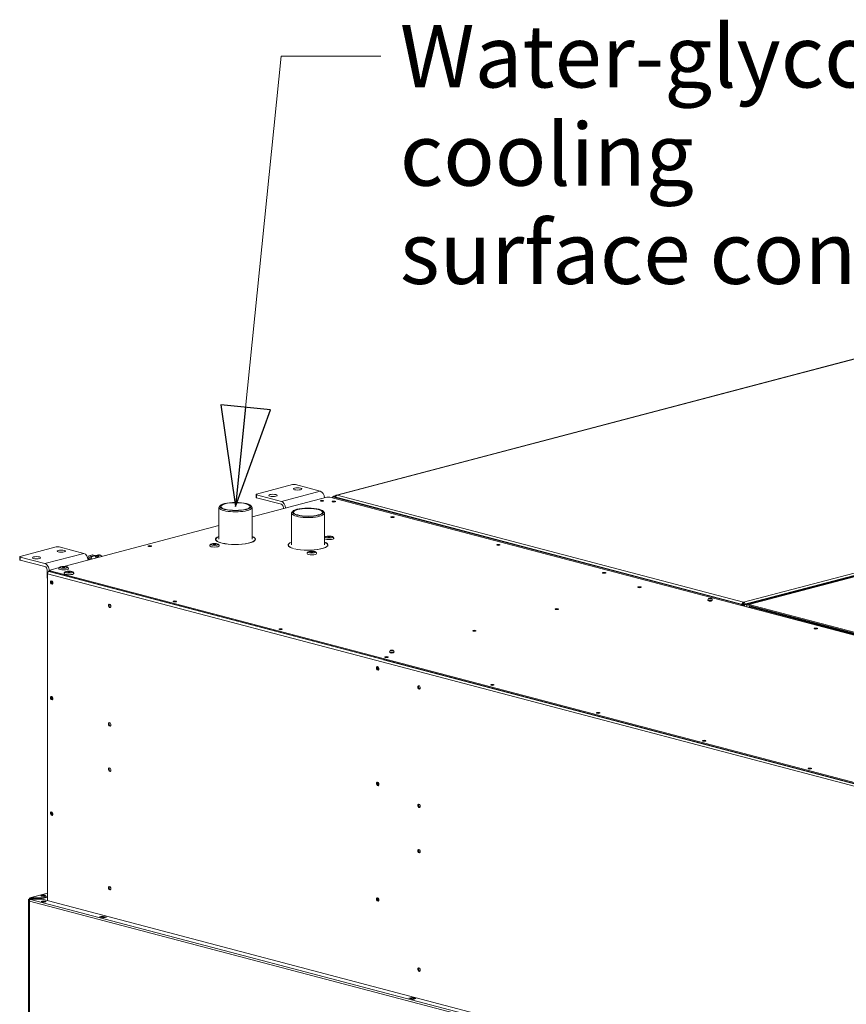
# Model space of a CAD drawing. Units: millimetres. Extents: x 182 to 20173, y 280 to 5832.
# Drawn here: x 182 to 844, y 760 to 1549 of the extents above; entities that cross this region are included whole.
import ezdxf

# ---------------------------------------------------------------- set-up
doc = ezdxf.new("R2010")
doc.units = ezdxf.units.MM
doc.header["$LTSCALE"] = 20
doc.layers.add('AM - Drawing', color=7, linetype='Continuous', lineweight=5)
doc.layers.add('AM - Tekst', color=7, linetype='Continuous', lineweight=15)
doc.styles.add('Note Text (ISO)', font='arial.ttf')
doc.dimstyles.new('Default - Method 1b (ISO)$7', dxfattribs={"dimscale": 20, "dimtxt": 2.5, "dimasz": 4, "dimexe": 3.175, "dimexo": 0, "dimgap": 0.762, "dimtad": 1, "dimtoh": 1, "dimrnd": 1e-08, "dimtxsty": 'Note Text (ISO)', "dimcen": 0.09, "dimdle": 10, "dimclrd": 256, "dimclre": 256, "dimclrt": 256, "dimazin": 2, "dimtfac": 1.4, "dimtmove": 0, "dimatfit": 3, "dimldrblk": 'Filled-2', "dimfxl": 1, "dimtolj": 1, "dimlwd": -1, "dimlwe": -1, "dimarcsym": 0})

# ---------------------------------------------------------------- blocks, each defined once
blk = doc.blocks.new('Filled-2')
at = {"color": 0}
for p, q in [((0, 0), (-1, 0.25)), ((-1, 0.25), (-1, -0.25)), ((-1, 0), (0, 0)), ((-1, -0.25), (0, 0))]:
    blk.add_line(p, q, dxfattribs=at)
at = {"color": 0, "flags": 128}
blk.add_lwpolyline([(-1, -0.25), (0, 0), (-1, 0.25), (-1, -0.25)], dxfattribs=at)
at = {"color": 0}
blk.add_solid([(-1, -0.25), (0, 0), (-1, 0.25), (-1, -0.25)], dxfattribs=at)

msp = doc.modelspace()

# ---------------------------------------------------------------- linework, layer by layer
at = {"layer": 'AM - Drawing'}
for p, q in [((897.03, 1289.41), (435.72, 1167.96)), ((897.54, 1289.4), (436.22, 1167.95)), ((762.06, 1080.26), (1432.11, 1256.67)), ((762.06, 1082.17), (1420.51, 1255.52)), ((762.9, 1080.04), (1432.96, 1256.45)), ((371.73, 1168.83), (400.58, 1176.43)), ((402.84, 1176.43), (422.64, 1171.21)), ((371.26, 1168.53), (371.26, 1166.22)), ((391.53, 1163.02), (371.73, 1168.23)), ((371.73, 1165.92), (371.73, 1168.23)), ((422.64, 1171.21), (391.53, 1163.02)), ((435.34, 1167.75), (433.39, 1167.24)), ((436.22, 1167.95), (762.06, 1082.17)), ((342.74, 1159.79), (341.97, 1159.08)), ((366.79, 1159.79), (367.56, 1159.08)), ((368.06, 1150.6), (428.02, 1166.39)), ((371.73, 1165.92), (391.53, 1160.71)), ((428.02, 1166.39), (430.28, 1166.39)), ((430.28, 1166.39), (1721.7, 826.39)), ((433.39, 1166.79), (432.54, 1166.57)), ((432.54, 1166.57), (760.36, 1080.26)), ((432.54, 1165.79), (432.54, 1166.57)), ((434.24, 1167.02), (433.39, 1167.24)), ((433.39, 1167.24), (433.39, 1166.79)), ((433.39, 1166.79), (761.21, 1080.49)), ((434.97, 1167.21), (434.24, 1167.02)), ((434.24, 1167.02), (434.24, 1166.57)), ((341.46, 1132.65), (341.46, 1158.12)), ((368.06, 1132.65), (368.06, 1158.12)), ((393.23, 1157.94), (393.23, 1157.23)), ((399.59, 1128.07), (399.59, 1153.54)), ((400.86, 1155.21), (400.09, 1154.5)), ((424.91, 1155.21), (425.68, 1154.5)), ((426.19, 1128.07), (426.19, 1153.54)), ((217.2, 1110.88), (341.46, 1143.6)), ((339, 1132.65), (339, 1131.93)), ((343.17, 1129.84), (343, 1129.8)), ((343.85, 1129.57), (344.02, 1129.62)), ((344.02, 1129.62), (344.02, 1129.53)), ((370.52, 1132.65), (370.52, 1131.93)), ((182.23, 1118.94), (211.08, 1126.53)), ((233.14, 1121.32), (202.03, 1113.13)), ((213.34, 1126.53), (233.14, 1121.32)), ((245.05, 1120.25), (242.79, 1119.65)), ((397.13, 1128.07), (397.13, 1127.35)), ((401.3, 1125.26), (401.13, 1125.22)), ((401.98, 1124.99), (402.15, 1125.04)), ((402.15, 1125.04), (402.15, 1124.95)), ((428.65, 1128.07), (428.65, 1127.35)), ((181.76, 1118.64), (181.76, 1116.33)), ((202.03, 1113.13), (182.23, 1118.34)), ((182.23, 1116.03), (182.23, 1118.34)), ((182.23, 1116.03), (202.03, 1110.82)), ((236.14, 1118.07), (236.84, 1118.25)), ((237.93, 1117.07), (236.31, 1117.49)), ((236.46, 1117.17), (236.39, 1117.15)), ((237.65, 1116.27), (236.46, 1117.17)), ((237.28, 1119.18), (236.84, 1118.25)), ((239.62, 1117.52), (236.84, 1118.25)), ((240.25, 1120.05), (237.42, 1119.31)), ((237.52, 1119.3), (240.35, 1120.05)), ((238.94, 1118.93), (237.52, 1119.3)), ((237.93, 1117.07), (239.62, 1117.52)), ((238.18, 1116.41), (237.93, 1117.07)), ((238.94, 1118.93), (241.77, 1119.68)), ((239.18, 1118.67), (242.01, 1119.42)), ((239.62, 1117.52), (239.18, 1118.67)), ((240.35, 1120.05), (241.77, 1119.68)), ((242.01, 1119.42), (242.45, 1118.26)), ((242.07, 1119.25), (244.15, 1118.71)), ((242.45, 1118.26), (244.15, 1118.71)), ((244.15, 1118.71), (244.4, 1118.04)), ((244.38, 1119.26), (246.64, 1119.85)), ((245.57, 1118.35), (244.38, 1119.26)), ((246.64, 1119.85), (247.83, 1118.95)), ((203.72, 1108.05), (203.72, 1102.39)), ((1499.99, 763.9), (204.01, 1105.09)), ((204.01, 843.13), (204.01, 1105.09)), ((205.3, 1107.09), (206.27, 1107.34)), ((206.27, 1107.83), (205.42, 1107.61)), ((205.42, 1107.12), (205.42, 1107.61)), ((205.7, 1107.09), (205.54, 1107.04)), ((205.54, 1106.83), (205.54, 1107.04)), ((206.27, 1107.04), (205.54, 1107.04)), ((205.54, 1106.83), (1500.72, 765.84)), ((205.54, 1106.83), (206.27, 1106.83)), ((206.27, 1107.23), (205.7, 1107.09)), ((206.27, 1108.01), (213.49, 1109.91)), ((206.27, 1107.41), (206.27, 1108.01)), ((206.27, 1106.64), (206.27, 1107.41)), ((1499.99, 766.81), (206.27, 1107.41)), ((1499.99, 766.04), (206.27, 1106.64)), ((766.16, 1080.34), (870.24, 1107.75)), ((204.01, 1102.31), (203.72, 1102.39)), ((733.91, 1083.26), (733.91, 1083.53)), ((736.47, 1083.26), (736.47, 1083.53)), ((762.06, 1082.17), (762.06, 1081.01)), ((761.21, 1080.49), (760.36, 1080.26)), ((760.36, 1080.26), (760.36, 1079.49)), ((764.6, 1079.89), (761.19, 1080.79)), ((761.21, 1080.49), (761.21, 1079.26)), ((762.06, 1080.26), (762.06, 1079.04)), ((762.06, 1080.26), (762.9, 1080.04)), ((762.9, 1078.82), (762.9, 1080.04)), ((766.16, 1080.3), (764.6, 1079.89)), ((764.6, 1079.89), (764.6, 1078.37)), ((1690.34, 837.03), (766.16, 1080.34)), ((766.16, 1080.34), (766.16, 1079.57)), ((766.16, 1079.57), (1690.34, 836.26)), ((766.91, 1078.17), (767.76, 1078.39)), ((768.14, 1078.16), (768.98, 1078.38)), ((1479.77, 890.8), (768.14, 1078.16)), ((1480.62, 891.02), (768.98, 1078.38)), ((478.78, 1041.71), (478.78, 1041.98)), ((481.34, 1041.71), (481.34, 1041.98)), ((473.84, 1036.19), (473.39, 1036.08)), ((473.39, 1036.08), (473.39, 1035.95)), ((1291.93, 820.57), (473.39, 1036.08)), ((188.95, 723.04), (188.95, 844.2)), ((189.72, 844.32), (188.99, 844.12)), ((189.72, 844.32), (189.3, 844.43)), ((190.21, 844.45), (189.72, 844.32)), ((189.72, 844.32), (189.72, 844.09)), ((189.84, 845.36), (204.01, 849.09)), ((190, 845.3), (190, 844.72)), ((190.15, 845.36), (190.07, 845.34)), ((204.01, 849.01), (190.15, 845.36)), ((190.15, 844.28), (190.15, 844.13)), ((190.15, 843.96), (190.15, 844.13)), ((199.18, 845.23), (190.24, 845.23)), ((190.24, 844.65), (190.24, 845.23)), ((190.24, 844.65), (199.18, 844.65)), ((190.35, 844.1), (190.35, 844.22)), ((190.39, 844.52), (198.32, 844.52)), ((190.39, 844.36), (190.39, 844.52)), ((198.32, 844.36), (190.39, 844.36)), ((190.42, 844.17), (190.49, 844.15)), ((190.42, 844.13), (190.42, 844.17)), ((191.01, 844.65), (190.48, 844.52)), ((190.49, 844.15), (1498.51, 499.79)), ((190.59, 844.28), (199.52, 844.28)), ((198.32, 844.52), (198.32, 844.36)), ((198.56, 844.28), (198.56, 844.28)), ((199.85, 846.98), (199.01, 846.76)), ((199.18, 845.23), (199.18, 844.65)), ((204.01, 846.48), (199.35, 845.25)), ((204.01, 845.9), (199.35, 844.67)), ((199.35, 844.67), (199.35, 845.25)), ((199.69, 844.26), (1498.93, 502.21)), ((189.29, 843), (189.29, 721.83)), ((189.66, 842.99), (189.34, 843.08)), ((189.46, 843.15), (189.69, 843.15)), ((189.65, 721.6), (189.65, 842.77)), ((1497.66, 498.41), (189.65, 842.77)), ((245.73, 830.21), (247.99, 830.8)), ((249.12, 829.31), (245.73, 830.21)), ((247.99, 830.23), (246.83, 829.92)), ((247.99, 830.23), (247.99, 830.8)), ((247.99, 830.8), (251.38, 829.91)), ((250.28, 829.62), (247.99, 830.23)), ((251.38, 829.91), (249.12, 829.31)), ((493.78, 764.9), (496.04, 765.5)), ((496.04, 764.92), (496.04, 765.5)), ((496.04, 765.5), (499.44, 764.6)), ((497.17, 764.01), (493.78, 764.9)), ((496.04, 764.92), (494.88, 764.61)), ((498.34, 764.32), (496.04, 764.92)), ((499.44, 764.6), (497.17, 764.01))]:
    msp.add_line(p, q, dxfattribs=at)
for centre, radius, start, end in [((735.19, 1083.82), 1.79, 132.23396, 175.4266), ((735.19, 1082.99), 2.05, 66.50302, 113.49698), ((735.19, 1083.82), 1.79, 4.5734, 47.76604), ((480.06, 1042.27), 1.79, 132.23396, 175.4266), ((480.06, 1041.44), 2.05, 66.50302, 113.49698), ((480.06, 1042.27), 1.79, 4.5734, 47.76604)]:
    msp.add_arc(centre, radius, start, end, dxfattribs=at)
for centre, major_axis, ratio, start_param, end_param in [((401.71, 1176.13), (1.6, 0), 0.263274, 0.785398, 2.356194), ((372.86, 1168.53), (-1.6, 0), 0.263274, 5.497787, 7.068583), ((422.64, 1166.58), (-1.22, 4.64), 0.682161, 4.381815, 5.914858), ((372.86, 1166.22), (-1.6, 0), 0.263274, 0, 0.785398), ((391.53, 1158.39), (-1.22, 4.64), 0.682161, 4.381815, 5.914858), ((391.53, 1158.39), (-0.61, 2.32), 0.682161, 4.344061, 5.914858), ((354.76, 1158.12), (-13.3, 0), 0.263274, 6.006778, 9.701185), ((412.89, 1153.54), (-13.3, 0), 0.263274, 6.006778, 9.701185), ((354.76, 1132.65), (-16, 0), 0.263274, 5.693742, 7.028573), ((354.76, 1132.65), (-15.76, 0), 0.263274, 5.716917, 7.027963), ((354.76, 1131.88), (-16, 0), 0.263274, 6.109763, 6.191448), ((354.76, 1132.65), (16, 0), 0.263274, 3.961998, 6.872629), ((354.76, 1132.65), (15.76, 0), 0.263274, 3.962531, 6.849454), ((354.76, 1131.88), (16, 0), 0.263274, 0.091737, 0.173422), ((412.89, 1128.07), (-16, 0), 0.263274, 5.693742, 7.028573), ((412.89, 1128.07), (-15.76, 0), 0.263274, 5.716917, 7.027963), ((412.89, 1128.07), (16, 0), 0.263274, 3.961998, 6.872629), ((412.89, 1128.07), (15.76, 0), 0.263274, 3.962531, 6.849454), ((429.74, 1133.34), (3.84, 0), 0.263274, 3.532224, 6.283185), ((212.21, 1126.24), (1.6, 0), 0.263274, 0.785398, 2.356194), ((233.14, 1116.69), (-1.22, 4.64), 0.682161, 4.381815, 5.914858), ((245.87, 1117.15), (-0.81, 3.09), 0.682161, 5.565792, 6.283185), ((337.91, 1127.39), (3.84, 0), 0.263274, 3.141593, 6.283185), ((412.89, 1127.3), (-16, 0), 0.263274, 6.109763, 6.191448), ((415.98, 1121.24), (3.84, 0), 0.263274, 3.141593, 6.283185), ((412.89, 1127.3), (16, 0), 0.263274, 0.091737, 0.173422), ((183.36, 1118.64), (-1.6, 0), 0.263274, 5.497787, 7.068583), ((183.36, 1116.33), (-1.6, 0), 0.263274, 0, 0.785398), ((202.03, 1108.5), (-1.22, 4.64), 0.682161, 4.344061, 5.914858), ((235.68, 1114.47), (-0.81, 3.09), 0.682161, 5.565792, 5.604222), ((237.52, 1118.92), (-0.102, 0.387), 0.682161, 5.914858, 6.962055), ((238.94, 1118.55), (-0.102, 0.387), 0.682161, 4.86766, 5.914858), ((240.35, 1119.66), (-0.102, 0.387), 0.682161, 5.914858, 6.283185), ((241.77, 1119.29), (-0.102, 0.387), 0.682161, 4.86766, 5.914858), ((243.6, 1116.56), (-0.81, 3.09), 0.682161, 5.565792, 6.648452), ((202.03, 1108.5), (-0.61, 2.32), 0.682161, 4.344061, 5.914858), ((205.14, 1105.39), (0.41, 1.55), 0.682161, 0.778626, 1.939124), ((205.7, 1105.54), (-0.41, 1.55), 0.682161, 5.914858, 6.823253), ((217.02, 1109.05), (3.84, 0), 0.263274, 3.141593, 6.283185), ((221.26, 1105.25), (3.84, 0), 0.263274, 3.141593, 6.283185), ((205.99, 1102.98), (-0.81, -3.09), 0.682161, 5.080717, 5.586077), ((207.97, 1098.18), (0.37, -1.39), 0.682161, 3.443925, 5.980853), ((207.97, 1098.18), (-0.37, 1.39), 0.682161, 0.302332, 2.83926), ((208.53, 1098.32), (0.37, -1.39), 0.682161, 3.779474, 5.645304), ((735.19, 1083.95), (-1.79, 0), 0.263274, 6.262129, 9.445834), ((735.19, 1083.43), (1.44, 0), 0.263274, 2.809453, 6.615324), ((254.35, 1079.4), (-0.37, 1.39), 0.682161, 0.302332, 2.83926), ((767.57, 1077.57), (0.51, 1.93), 0.682161, 0.661766, 1.560894), ((768.14, 1073.52), (-1.22, 4.64), 0.682161, 5.914858, 6.478996), ((767.86, 1078.18), (-0.41, 1.55), 0.682161, 0.543717, 0.862521), ((768.98, 1073.75), (-1.22, 4.64), 0.682161, 5.914858, 6.283185), ((480.06, 1042.4), (-1.79, 0), 0.263274, 6.262129, 9.445834), ((480.06, 1041.88), (1.44, 0), 0.263274, 2.809453, 6.615324), ((469.31, 1029.37), (-0.37, 1.39), 0.682161, 0.302332, 2.83926), ((469.43, 1029.4), (0.37, -1.39), 0.682161, 3.506965, 5.917813), ((469.99, 1029.55), (0.37, -1.39), 0.682161, 3.855834, 5.568944), ((502.41, 1014.1), (-0.37, 1.39), 0.682161, 0.302332, 2.83926), ((207.97, 1005.56), (0.37, -1.39), 0.682161, 3.443925, 5.980853), ((207.97, 1005.56), (-0.37, 1.39), 0.682161, 0.302332, 2.83926), ((208.53, 1005.71), (0.37, -1.39), 0.682161, 3.779474, 5.645304), ((254.35, 984.47), (-0.37, 1.39), 0.682161, 0.302332, 2.83926), ((254.35, 948.2), (-0.37, 1.39), 0.682161, 0.302332, 2.83926), ((469.31, 936.76), (-0.37, 1.39), 0.682161, 0.302332, 2.83926), ((469.43, 936.79), (0.37, -1.39), 0.682161, 3.506965, 5.917813), ((469.99, 936.94), (0.37, -1.39), 0.682161, 3.855834, 5.568944), ((502.41, 919.17), (-0.37, 1.39), 0.682161, 0.302332, 2.83926), ((207.97, 912.95), (0.37, -1.39), 0.682161, 3.443925, 5.980853), ((207.97, 912.95), (-0.37, 1.39), 0.682161, 0.302332, 2.83926), ((208.53, 913.1), (0.37, -1.39), 0.682161, 3.779474, 5.645304), ((502.41, 882.9), (-0.37, 1.39), 0.682161, 0.302332, 2.83926), ((254.35, 853.27), (-0.37, 1.39), 0.682161, 0.302332, 2.83926), ((190.15, 844.2), (-1.2, 0), 0.263274, 5.497787, 6.544985), ((190.15, 844.2), (-0.31, 1.16), 0.682161, 5.914858, 7.485654), ((190.15, 844.2), (-0.6, 0), 0.263274, 5.497787, 7.853982), ((190.49, 843), (0.31, 1.16), 0.682161, 0.368328, 1.939124), ((190.15, 844.2), (-0.153, 0.58), 0.682161, 6.269811, 7.485654), ((190.24, 845.3), (-0.24, 0), 0.263274, 5.497787, 7.853982), ((190.24, 844.72), (-0.24, 0), 0.263274, 0, 1.570796), ((190.39, 844.28), (-0.24, 0), 0.964721, 4.712389, 6.283185), ((190.39, 844.13), (-0.24, 0), 0.964721, 4.712389, 6.283185), ((190.59, 844.22), (-0.24, 0), 0.263274, 4.712389, 7.068583), ((198.32, 844.28), (0.24, 0), 0.964721, 0, 1.570796), ((198.32, 844.13), (0.24, 0), 0.964721, 0.734788, 1.570796), ((200.61, 846.5), (-2, 0), 0.263274, 3.723537, 5.701241), ((199.18, 845.3), (-0.24, 0), 0.263274, 1.570796, 2.356194), ((199.18, 844.72), (0.24, 0), 0.263274, 4.712389, 5.497787), ((199.52, 844.22), (0.24, 0), 0.263274, 0.785398, 1.570796), ((469.31, 844.14), (-0.37, 1.39), 0.682161, 0.302332, 2.83926), ((469.43, 844.17), (0.37, -1.39), 0.682161, 3.506965, 5.917813), ((469.99, 844.32), (0.37, -1.39), 0.682161, 3.855834, 5.568944), ((190.15, 844.2), (-1.2, 0), 0.263274, 0.261799, 1.508316), ((190.49, 843), (-1.2, 0), 0.263274, 6.021386, 7.068583), ((190.49, 843), (-1.2, 0), 0.263274, 5.759587, 6.021386), ((190.49, 843), (1.2, 0), 0.263274, 2.281857, 2.617994), ((200.96, 841.86), (-2, 0), 0.263274, 3.723537, 5.701241), ((502.41, 787.97), (-0.37, 1.39), 0.682161, 0.302332, 2.83926)]:
    msp.add_ellipse(centre, major_axis=major_axis, ratio=ratio, start_param=start_param, end_param=end_param, dxfattribs=at)
for centre, major_axis, ratio in [((384.74, 1167.79), (3.32, 0), 0.263274), ((404.54, 1173), (3.32, 0), 0.263274), ((354.76, 1158.89), (-12.5, 0), 0.263274), ((354.76, 1158.89), (-11.7, 0), 0.263274), ((424.06, 1163.56), (1.44, 0), 0.263274), ((433.67, 1162.81), (1.44, 0), 0.263274), ((412.89, 1154.31), (-12.5, 0), 0.263274), ((412.89, 1154.31), (-11.7, 0), 0.263274), ((480.63, 1150.45), (1.44, 0), 0.263274), ((337.91, 1128.47), (-2.72, 0), 0.263274), ((337.91, 1128.47), (-1, 0), 0.263274), ((429.74, 1134.42), (-2.72, 0), 0.263274), ((429.74, 1134.42), (-1, 0), 0.263274), ((565.48, 1128.11), (1.44, 0), 0.263274), ((215.04, 1123.11), (3.32, 0), 0.263274), ((286.03, 1127.22), (1.44, 0), 0.263274), ((415.98, 1122.32), (-2.72, 0), 0.263274), ((415.98, 1122.32), (-1, 0), 0.263274), ((195.24, 1117.9), (3.32, 0), 0.263274), ((217.02, 1110.13), (-2.72, 0), 0.263274), ((217.02, 1110.13), (-1, 0), 0.263274), ((221.26, 1106.33), (-2.72, 0), 0.263274), ((221.26, 1106.33), (-1, 0), 0.263274), ((650.33, 1105.77), (1.44, 0), 0.263274), ((207.4, 1098.03), (-0.37, 1.39), 0.682161), ((678.62, 1094.16), (1.44, 0), 0.263274), ((306.11, 1082.91), (1.44, 0), 0.263274), ((735.19, 1085.05), (1.25, 0), 0.263274), ((735.19, 1085.05), (-1.06, 0), 0.263274), ((253.79, 1079.25), (-0.37, 1.39), 0.682161), ((612.43, 1076.73), (1.44, 0), 0.263274), ((390.97, 1060.57), (1.44, 0), 0.263274), ((546.25, 1059.31), (1.44, 0), 0.263274), ((820.04, 1061.09), (1.44, 0), 0.263274), ((480.06, 1043.5), (1.25, 0), 0.263274), ((480.06, 1043.5), (-1.06, 0), 0.263274), ((475.82, 1038.23), (1.44, 0), 0.263274), ((468.75, 1029.22), (-0.37, 1.39), 0.682161), ((501.84, 1013.95), (-0.37, 1.39), 0.682161), ((560.67, 1015.89), (1.44, 0), 0.263274), ((207.4, 1005.41), (-0.37, 1.39), 0.682161), ((645.52, 993.55), (1.44, 0), 0.263274), ((253.79, 984.33), (-0.37, 1.39), 0.682161), ((730.38, 971.21), (1.44, 0), 0.263274), ((253.79, 948.05), (-0.37, 1.39), 0.682161), ((815.23, 948.87), (1.44, 0), 0.263274), ((468.75, 936.61), (-0.37, 1.39), 0.682161), ((501.84, 919.02), (-0.37, 1.39), 0.682161), ((207.4, 912.8), (-0.37, 1.39), 0.682161), ((501.84, 882.75), (-0.37, 1.39), 0.682161), ((253.79, 853.12), (-0.37, 1.39), 0.682161), ((200.61, 847.07), (-2, 0), 0.263274), ((468.75, 843.99), (-0.37, 1.39), 0.682161), ((200.96, 842.44), (2, 0), 0.263274), ((501.84, 787.82), (-0.37, 1.39), 0.682161)]:
    msp.add_ellipse(centre, major_axis=major_axis, ratio=ratio, dxfattribs=at)
for points, knots in [([(436.22, 1167.95), (435.72, 1168.09), (435.23, 1167.82), (435, 1167.27), (434.89, 1167.03), (434.84, 1166.73), (434.84, 1166.41)], [0, 0, 0, 0, 1.074185, 1.074185, 1.074185, 1.566073, 1.566073, 1.566073, 1.566073]), ([(436.22, 1167.95), (435.72, 1167.81), (435.23, 1167.28), (435, 1166.61), (434.98, 1166.53), (434.95, 1166.46), (434.93, 1166.39)], [0, 0, 0, 0, 1.074185, 1.074185, 1.074185, 1.189352, 1.189352, 1.189352, 1.189352]), ([(334.07, 1127.39), (334.07, 1127.54), (334.1, 1127.7), (334.21, 1127.99), (334.28, 1128.11), (334.47, 1128.35), (334.58, 1128.45), (334.89, 1128.68), (335.08, 1128.77), (335.66, 1128.99), (336.08, 1129.07), (336.89, 1129.18), (337.25, 1129.21), (337.98, 1129.23), (338.33, 1129.22), (339.03, 1129.17), (339.37, 1129.13), (340.03, 1129.01), (340.34, 1128.93), (340.82, 1128.73), (341.01, 1128.63), (341.29, 1128.41), (341.38, 1128.33), (341.57, 1128.08), (341.67, 1127.89), (341.74, 1127.58), (341.75, 1127.48), (341.75, 1127.39)], [5.992574, 5.992574, 5.992574, 5.992574, 6.087842, 6.087842, 6.193869, 6.193869, 6.337714, 6.337714, 6.59933, 6.59933, 7.097076, 7.097076, 7.468083, 7.468083, 7.820648, 7.820648, 8.177572, 8.177572, 8.568574, 8.568574, 8.818197, 8.818197, 8.932839, 8.932839, 9.076701, 9.076701, 9.134167, 9.134167, 9.134167, 9.134167]), ([(426.19, 1134.17), (426.19, 1134.17), (426.19, 1134.17), (426.29, 1134.31), (426.41, 1134.41), (426.71, 1134.63), (426.91, 1134.72), (427.49, 1134.94), (427.9, 1135.03), (428.71, 1135.14), (429.08, 1135.17), (429.8, 1135.18), (430.16, 1135.18), (430.86, 1135.13), (431.2, 1135.09), (431.85, 1134.96), (432.17, 1134.88), (432.65, 1134.68), (432.84, 1134.59), (433.11, 1134.37), (433.2, 1134.28), (433.4, 1134.03), (433.5, 1133.85), (433.57, 1133.53), (433.58, 1133.44), (433.58, 1133.34)], [6.193682, 6.193682, 6.193682, 6.193682, 6.193869, 6.193869, 6.337714, 6.337714, 6.59933, 6.59933, 7.097076, 7.097076, 7.468083, 7.468083, 7.820648, 7.820648, 8.177572, 8.177572, 8.568574, 8.568574, 8.818197, 8.818197, 8.932839, 8.932839, 9.076701, 9.076701, 9.134167, 9.134167, 9.134167, 9.134167]), ([(412.14, 1121.24), (412.14, 1121.39), (412.17, 1121.55), (412.27, 1121.84), (412.35, 1121.96), (412.53, 1122.2), (412.65, 1122.3), (412.95, 1122.53), (413.15, 1122.62), (413.73, 1122.84), (414.14, 1122.92), (414.95, 1123.03), (415.32, 1123.06), (416.04, 1123.08), (416.4, 1123.07), (417.1, 1123.02), (417.43, 1122.98), (418.09, 1122.86), (418.41, 1122.78), (418.89, 1122.58), (419.07, 1122.48), (419.35, 1122.26), (419.44, 1122.18), (419.63, 1121.93), (419.74, 1121.74), (419.81, 1121.43), (419.82, 1121.33), (419.82, 1121.24)], [5.992574, 5.992574, 5.992574, 5.992574, 6.087842, 6.087842, 6.193869, 6.193869, 6.337714, 6.337714, 6.59933, 6.59933, 7.097076, 7.097076, 7.468083, 7.468083, 7.820648, 7.820648, 8.177572, 8.177572, 8.568574, 8.568574, 8.818197, 8.818197, 8.932839, 8.932839, 9.076701, 9.076701, 9.134167, 9.134167, 9.134167, 9.134167]), ([(213.18, 1109.05), (213.18, 1109.21), (213.21, 1109.36), (213.31, 1109.65), (213.39, 1109.78), (213.57, 1110.02), (213.69, 1110.11), (213.99, 1110.34), (214.19, 1110.43), (214.77, 1110.65), (215.18, 1110.74), (215.99, 1110.84), (216.36, 1110.87), (217.08, 1110.89), (217.44, 1110.88), (218.14, 1110.83), (218.47, 1110.79), (219.13, 1110.67), (219.45, 1110.59), (219.93, 1110.39), (220.11, 1110.3), (220.39, 1110.07), (220.48, 1109.99), (220.67, 1109.74), (220.78, 1109.55), (220.85, 1109.24), (220.86, 1109.14), (220.86, 1109.05)], [4.890103, 4.890103, 4.890103, 4.890103, 4.985371, 4.985371, 5.091398, 5.091398, 5.235243, 5.235243, 5.496859, 5.496859, 5.994605, 5.994605, 6.365612, 6.365612, 6.718177, 6.718177, 7.0751, 7.0751, 7.466103, 7.466103, 7.715726, 7.715726, 7.830368, 7.830368, 7.97423, 7.97423, 8.031696, 8.031696, 8.031696, 8.031696]), ([(217.42, 1105.25), (217.42, 1105.41), (217.45, 1105.56), (217.55, 1105.85), (217.63, 1105.98), (217.82, 1106.22), (217.93, 1106.32), (218.24, 1106.54), (218.43, 1106.63), (219.01, 1106.85), (219.43, 1106.94), (220.23, 1107.05), (220.6, 1107.07), (221.33, 1107.09), (221.68, 1107.08), (222.38, 1107.04), (222.72, 1107), (223.38, 1106.87), (223.69, 1106.79), (224.17, 1106.59), (224.36, 1106.5), (224.64, 1106.28), (224.72, 1106.19), (224.92, 1105.94), (225.02, 1105.76), (225.09, 1105.44), (225.1, 1105.35), (225.1, 1105.25)], [4.890103, 4.890103, 4.890103, 4.890103, 4.985371, 4.985371, 5.091398, 5.091398, 5.235243, 5.235243, 5.496859, 5.496859, 5.994605, 5.994605, 6.365612, 6.365612, 6.718177, 6.718177, 7.0751, 7.0751, 7.466103, 7.466103, 7.715726, 7.715726, 7.830368, 7.830368, 7.97423, 7.97423, 8.031696, 8.031696, 8.031696, 8.031696]), ([(733.4, 1083.96), (733.39, 1083.91), (733.41, 1083.86), (733.47, 1083.76), (733.51, 1083.71), (733.66, 1083.61), (733.79, 1083.56), (734.07, 1083.48), (734.23, 1083.45), (734.57, 1083.4), (734.75, 1083.39), (735.12, 1083.37), (735.3, 1083.38), (735.66, 1083.39), (735.84, 1083.41), (736.17, 1083.46), (736.32, 1083.49), (736.58, 1083.56), (736.7, 1083.61), (736.83, 1083.7), (736.88, 1083.73), (736.95, 1083.82), (736.98, 1083.89), (736.97, 1083.96)], [0.764342, 0.764342, 0.764342, 0.764342, 0.934093, 0.934093, 1.159185, 1.159185, 1.534059, 1.534059, 1.876941, 1.876941, 2.206707, 2.206707, 2.533046, 2.533046, 2.859509, 2.859509, 3.189749, 3.189749, 3.533428, 3.533428, 3.721677, 3.721677, 3.948047, 3.948047, 3.948047, 3.948047]), ([(762.06, 1082.17), (761.54, 1082.04), (761.04, 1081.5), (760.79, 1080.84), (760.76, 1080.76), (760.74, 1080.69), (760.72, 1080.62)], [0, 0, 0, 0, 1.074185, 1.074185, 1.074185, 1.189352, 1.189352, 1.189352, 1.189352]), ([(762.06, 1082.17), (762.57, 1082.04), (763.07, 1081.5), (763.32, 1080.84), (763.34, 1080.78), (763.36, 1080.73), (763.38, 1080.67)], [0, 0, 0, 0, 1.074185, 1.074185, 1.074185, 1.159279, 1.159279, 1.159279, 1.159279]), ([(478.27, 1042.41), (478.27, 1042.36), (478.28, 1042.31), (478.34, 1042.21), (478.39, 1042.16), (478.54, 1042.06), (478.66, 1042.01), (478.95, 1041.93), (479.11, 1041.9), (479.44, 1041.85), (479.62, 1041.84), (479.99, 1041.82), (480.18, 1041.82), (480.54, 1041.84), (480.72, 1041.86), (481.04, 1041.9), (481.19, 1041.94), (481.46, 1042.01), (481.57, 1042.06), (481.71, 1042.15), (481.75, 1042.18), (481.83, 1042.27), (481.85, 1042.34), (481.85, 1042.41)], [0.764342, 0.764342, 0.764342, 0.764342, 0.934093, 0.934093, 1.159185, 1.159185, 1.534059, 1.534059, 1.876941, 1.876941, 2.206707, 2.206707, 2.533046, 2.533046, 2.859509, 2.859509, 3.189749, 3.189749, 3.533428, 3.533428, 3.721677, 3.721677, 3.948047, 3.948047, 3.948047, 3.948047])]:
    msp.add_open_spline(points, degree=3, knots=knots, dxfattribs=at)
msp.add_open_spline([(204.69, 1106.69), (204.96, 1106.78), (205.25, 1106.83), (205.54, 1106.83)], degree=3, dxfattribs=at)

# ---------------------------------------------------------------- texts
at = {"layer": 'AM - Tekst', "insert": (486.52, 1544.65), "char_height": 50, "width": 628.7728, "attachment_point": 1, "line_spacing_factor": 0.944221, "style": 'Note Text (ISO)'}
msp.add_mtext('\\fLibre Franklin|b0|i0;{\\H50.0000;Water-glycol cooling\\Psurface connection}', dxfattribs=at)

# ---------------------------------------------------------------- leaders
at = {"layer": 'AM - Tekst', "annotation_type": 0, "has_hookline": 1, "hookline_direction": 0, "text_width": 623.36}
msp.add_leader([(354.76, 1158.89), (391.28, 1519.65), (471.28, 1519.65)], dimstyle='Default - Method 1b (ISO)$7', override={"dimtad": 0}, dxfattribs=at)

doc.saveas('drawing.dxf')
